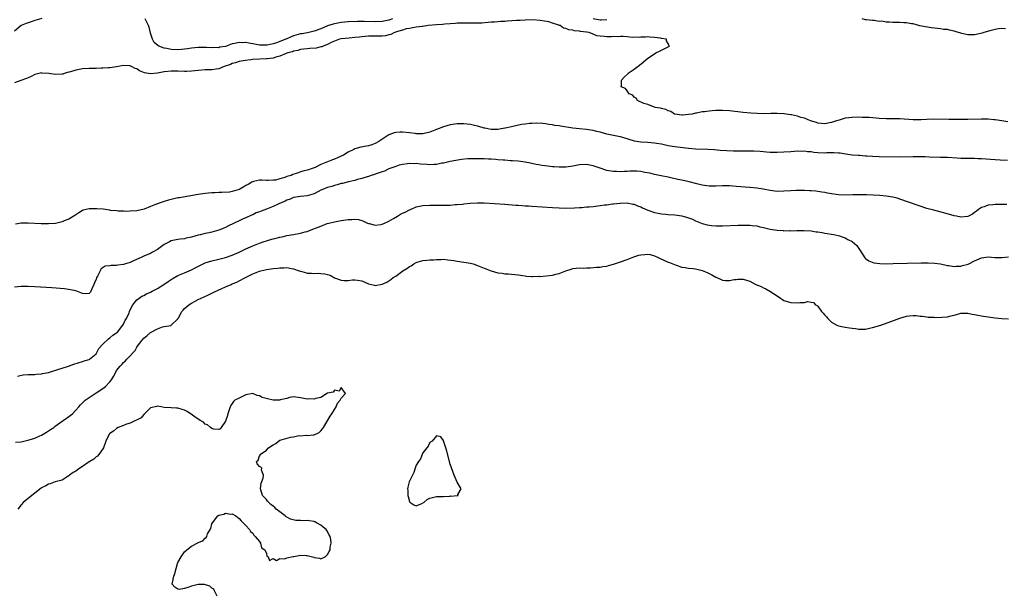
# Model space of a CAD drawing. Units: inches. Extents: x 2634000 to 2637000, y 1512000 to 1515000.
# Drawn here: x 2634685 to 2634974, y 1514642 to 1514811 of the extents above; entities that cross this region are included whole.
import ezdxf

# ---------------------------------------------------------------- set-up
doc = ezdxf.new("R2010")
doc.units = ezdxf.units.IN
doc.header["$MEASUREMENT"] = 0
doc.layers.add('LD26341512_10ft', color=121, linetype='Continuous')

msp = doc.modelspace()

# ---------------------------------------------------------------- linework, layer by layer
at = {"layer": 'LD26341512_10ft'}
for points, elevation in [([(2634691.08, 1514811.08), (2634689, 1514810.55), (2634687.91, 1514810.09), (2634687, 1514809.86), (2634686.41, 1514809.59), (2634684.99, 1514809.01), (2634683, 1514807.4)], 8280), ([(2634974.75, 1514780.75), (2634973, 1514781.06), (2634971, 1514781.36), (2634970.64, 1514781.36), (2634969, 1514781.48), (2634967, 1514781.49), (2634963, 1514781.47), (2634961, 1514781.45), (2634959, 1514781.41), (2634957.4, 1514781.4), (2634953, 1514781.5), (2634951, 1514781.44), (2634949.34, 1514781.34), (2634947, 1514781.33), (2634943, 1514781.59), (2634940.37, 1514781.63), (2634939, 1514781.63), (2634937, 1514781.74), (2634936.21, 1514781.79), (2634934.01, 1514782.01), (2634933, 1514782.04), (2634931.96, 1514782.04), (2634931, 1514782.07), (2634929, 1514782.01), (2634928.05, 1514781.95), (2634927, 1514781.8), (2634925.27, 1514781.27), (2634924.82, 1514781.18), (2634924.48, 1514781), (2634923, 1514780.56), (2634922.42, 1514780.42), (2634921, 1514780.19), (2634919, 1514780.37), (2634918.54, 1514780.54), (2634916.81, 1514781), (2634915, 1514781.78), (2634913.95, 1514782.05), (2634913, 1514782.39), (2634911.23, 1514782.77), (2634911, 1514782.83), (2634909.68, 1514783), (2634909.12, 1514783.12), (2634909, 1514783.13), (2634907, 1514783.2), (2634905.15, 1514783.15), (2634903.14, 1514783.14), (2634901.19, 1514783.19), (2634899.29, 1514783.29), (2634897, 1514783.46), (2634893, 1514784), (2634891, 1514784.11), (2634890.06, 1514784.06), (2634889, 1514784.04), (2634887.94, 1514783.94), (2634887, 1514783.9), (2634885.72, 1514783.72), (2634885, 1514783.7), (2634883.3, 1514783.3), (2634883, 1514783.28), (2634882.02, 1514783), (2634881, 1514782.85), (2634879.25, 1514782.75), (2634879, 1514782.73), (2634877, 1514782.95), (2634876.82, 1514783), (2634875.75, 1514783.75), (2634875, 1514783.96), (2634874.33, 1514784.33), (2634873, 1514784.64), (2634872.73, 1514784.73), (2634871.17, 1514785), (2634869, 1514785.83), (2634867.85, 1514786.15), (2634865.99, 1514787), (2634865.65, 1514787.65), (2634865, 1514787.98), (2634864.6, 1514788.6), (2634863.58, 1514789), (2634863, 1514789.85), (2634862.52, 1514790.52), (2634861.23, 1514791), (2634861.29, 1514791.29), (2634861.34, 1514793), (2634862.13, 1514793.87), (2634863.12, 1514794.88), (2634863.27, 1514795), (2634865, 1514796.26), (2634866.59, 1514797.41), (2634867.7, 1514798.3), (2634868.49, 1514799), (2634869, 1514799.41), (2634871, 1514800.75), (2634871.39, 1514801), (2634872.46, 1514801.54), (2634873, 1514801.78), (2634875.41, 1514803), (2634875.2, 1514803.2), (2634875, 1514803.71), (2634874.54, 1514804.54), (2634874.53, 1514805), (2634873, 1514805.21), (2634872.71, 1514805.29), (2634871, 1514805.52), (2634869.6, 1514805.6), (2634869, 1514805.71), (2634868.38, 1514805.62), (2634867, 1514805.64), (2634866.49, 1514805.51), (2634865, 1514805.57), (2634864.46, 1514805.54), (2634863, 1514805.68), (2634861.81, 1514805.81), (2634861, 1514805.83), (2634860.27, 1514805.73), (2634859, 1514805.79), (2634858.32, 1514805.68), (2634857, 1514805.71), (2634856.2, 1514805.8), (2634855, 1514805.9), (2634854.01, 1514806.01), (2634853, 1514806.52), (2634851.84, 1514807), (2634851.08, 1514807.08), (2634851, 1514807.11), (2634849.25, 1514807.25), (2634849, 1514807.33), (2634847.47, 1514807.48), (2634847, 1514807.65), (2634845.79, 1514807.79), (2634845, 1514808.17), (2634844.27, 1514808.27), (2634843.26, 1514809), (2634843, 1514809.07), (2634842.87, 1514809.13), (2634841, 1514809.69), (2634839.93, 1514810.07), (2634837.46, 1514810.54), (2634835.32, 1514810.68), (2634833, 1514810.58), (2634831.54, 1514810.46), (2634830.47, 1514810.47), (2634827.73, 1514810.27), (2634827, 1514810.26), (2634825.83, 1514810.17), (2634825, 1514810.13), (2634823.97, 1514810.03), (2634823, 1514809.97), (2634822.12, 1514809.88), (2634820.24, 1514809.76), (2634818.29, 1514809.71), (2634817, 1514809.73), (2634816.29, 1514809.71), (2634815, 1514809.74), (2634814.32, 1514809.68), (2634813, 1514809.69), (2634812.42, 1514809.58), (2634811, 1514809.53), (2634809.43, 1514809.43), (2634808.68, 1514809.31), (2634807, 1514809.21), (2634804.48, 1514809), (2634803, 1514808.78), (2634802.77, 1514808.77), (2634801, 1514808.54), (2634800.49, 1514808.49), (2634799, 1514808.18), (2634798.01, 1514808.01), (2634797, 1514807.64), (2634795.17, 1514807.17), (2634795, 1514807.1), (2634794.62, 1514807), (2634793.59, 1514806.41), (2634793, 1514806.34), (2634791.98, 1514806.02), (2634791, 1514805.94), (2634789.92, 1514805.92), (2634789, 1514805.87), (2634788.11, 1514805.89), (2634787, 1514805.88), (2634785, 1514805.73), (2634784.37, 1514805.63), (2634783, 1514805.49), (2634781.36, 1514805.36), (2634779, 1514805.13), (2634778.48, 1514805), (2634777, 1514804.42), (2634776, 1514804), (2634775, 1514803.45), (2634773.68, 1514803), (2634773.24, 1514802.76), (2634773, 1514802.73), (2634771.6, 1514802.4), (2634769.73, 1514802.27), (2634769, 1514802.23), (2634767.93, 1514802.07), (2634767, 1514802), (2634766.28, 1514801.72), (2634765, 1514801.51), (2634764.67, 1514801.33), (2634763.28, 1514801), (2634763, 1514800.88), (2634762.84, 1514800.84), (2634761, 1514800.02), (2634759.76, 1514799.76), (2634759, 1514799.48), (2634757.28, 1514799.28), (2634757, 1514799.22), (2634753, 1514799.04), (2634752.47, 1514799), (2634750.79, 1514798.79), (2634749, 1514798.45), (2634747.97, 1514798.03), (2634747, 1514797.84), (2634746.44, 1514797.56), (2634744.65, 1514797), (2634743, 1514796.32), (2634742.26, 1514796.26), (2634741, 1514796.04), (2634740.03, 1514796.03), (2634739, 1514795.98), (2634737, 1514795.81), (2634735, 1514795.59), (2634733.57, 1514795.57), (2634733, 1514795.55), (2634731, 1514795.63), (2634729, 1514795.64), (2634727, 1514795.4), (2634725, 1514794.99), (2634723, 1514794.8), (2634721.18, 1514795.18), (2634719.73, 1514795.73), (2634719, 1514796.27), (2634718.43, 1514796.43), (2634717.38, 1514797), (2634717.12, 1514797.12), (2634717, 1514797.2), (2634716.76, 1514797.24), (2634715, 1514797.32), (2634713, 1514796.91), (2634711, 1514796.62), (2634710.61, 1514796.61), (2634709, 1514796.49), (2634708.49, 1514796.49), (2634707, 1514796.43), (2634705, 1514796.41), (2634703, 1514796.31), (2634701, 1514795.92), (2634699.44, 1514795.44), (2634699, 1514795.29), (2634697.89, 1514795), (2634697.22, 1514794.78), (2634697, 1514794.74), (2634695, 1514794.64), (2634693.09, 1514794.91), (2634691.08, 1514795.08), (2634691, 1514795.1), (2634689, 1514794.63), (2634687.94, 1514794.06), (2634687, 1514793.71), (2634686.55, 1514793.46), (2634684.89, 1514792.89), (2634683, 1514792.19)], 8270), ([(2634794.02, 1514811), (2634793, 1514810.63), (2634791, 1514810.22), (2634789, 1514810.12), (2634785.76, 1514810.24), (2634783.77, 1514810.23), (2634781, 1514810.08), (2634780.01, 1514809.99), (2634779, 1514809.91), (2634777, 1514809.54), (2634776.57, 1514809.43), (2634775, 1514808.91), (2634773, 1514808.07), (2634771, 1514807.35), (2634769.07, 1514806.93), (2634767.38, 1514806.62), (2634767, 1514806.58), (2634765, 1514805.98), (2634764.28, 1514805.72), (2634763, 1514805.13), (2634762.9, 1514805.1), (2634762.71, 1514805), (2634761, 1514804.31), (2634759.93, 1514803.93), (2634759, 1514803.63), (2634757.28, 1514803.28), (2634757, 1514803.24), (2634755, 1514803.29), (2634753.52, 1514803.52), (2634753, 1514803.64), (2634751.81, 1514803.81), (2634751, 1514804.01), (2634749.98, 1514803.98), (2634749, 1514804.04), (2634747.71, 1514803.71), (2634747, 1514803.61), (2634745, 1514802.91), (2634743.35, 1514802.65), (2634743, 1514802.52), (2634741.47, 1514802.53), (2634741, 1514802.47), (2634739.44, 1514802.56), (2634737, 1514802.56), (2634735, 1514802.39), (2634733.81, 1514802.19), (2634733, 1514802.1), (2634732.04, 1514801.96), (2634731, 1514801.89), (2634729, 1514801.97), (2634727.73, 1514802.27), (2634727, 1514802.38), (2634725.42, 1514803), (2634725.15, 1514803.15), (2634724.09, 1514804.09), (2634723.51, 1514805), (2634723, 1514806.81), (2634722.55, 1514808.55), (2634722.42, 1514809), (2634721.4, 1514811)], 8280), ([(2634857, 1514810.75), (2634855.35, 1514810.65), (2634855, 1514810.65), (2634853, 1514810.98)], 8280), ([(2634974.06, 1514808.06), (2634973, 1514808.15), (2634972.04, 1514808.04), (2634971, 1514807.88), (2634969.5, 1514807.5), (2634967.7, 1514807), (2634967.19, 1514806.81), (2634965, 1514806.32), (2634963.68, 1514806.32), (2634963, 1514806.31), (2634961.3, 1514806.7), (2634961, 1514806.75), (2634959.27, 1514807.27), (2634959, 1514807.38), (2634957.65, 1514807.65), (2634957, 1514807.82), (2634955.91, 1514807.91), (2634955, 1514808.03), (2634954.11, 1514808.11), (2634952.35, 1514808.35), (2634950.63, 1514808.63), (2634948.97, 1514808.97), (2634947, 1514809.51), (2634946.47, 1514809.53), (2634945, 1514809.84), (2634944.21, 1514809.79), (2634943, 1514809.89), (2634942.13, 1514809.87), (2634941, 1514809.9), (2634939.99, 1514810.01), (2634939, 1514810.02), (2634937.73, 1514810.27), (2634937, 1514810.26), (2634935.5, 1514810.5), (2634935, 1514810.48), (2634933.29, 1514810.71), (2634933, 1514810.73), (2634931.94, 1514811)], 8280), ([(2634974.65, 1514769.35), (2634972.5, 1514769.5), (2634971, 1514769.58), (2634967, 1514769.91), (2634966.09, 1514769.91), (2634965, 1514769.95), (2634963, 1514769.94), (2634962.02, 1514769.98), (2634961, 1514770), (2634959.92, 1514770.08), (2634957, 1514770.26), (2634955, 1514770.31), (2634951.63, 1514770.37), (2634950.44, 1514770.44), (2634949, 1514770.48), (2634947.51, 1514770.49), (2634947, 1514770.51), (2634943, 1514770.41), (2634937, 1514770.51), (2634935, 1514770.57), (2634933.33, 1514770.67), (2634933, 1514770.68), (2634931.18, 1514770.82), (2634930.82, 1514770.82), (2634929, 1514770.99), (2634927.22, 1514771.22), (2634925.51, 1514771.51), (2634925, 1514771.54), (2634923.68, 1514771.68), (2634923, 1514771.62), (2634921.65, 1514771.65), (2634921, 1514771.58), (2634919, 1514771.67), (2634917.77, 1514771.77), (2634917, 1514771.9), (2634915.95, 1514771.95), (2634915, 1514772.11), (2634914.07, 1514772.07), (2634913, 1514772.13), (2634912.04, 1514772.04), (2634911, 1514771.98), (2634909, 1514771.79), (2634907, 1514771.71), (2634905.77, 1514771.77), (2634905, 1514771.78), (2634903.87, 1514771.87), (2634903, 1514771.92), (2634901.99, 1514771.99), (2634900.08, 1514772.08), (2634898.12, 1514772.12), (2634894.15, 1514772.15), (2634892.19, 1514772.19), (2634890.31, 1514772.31), (2634888.49, 1514772.49), (2634886.64, 1514772.64), (2634883, 1514772.75), (2634880.93, 1514772.93), (2634877, 1514773.41), (2634875, 1514773.73), (2634873, 1514774.17), (2634871.6, 1514774.4), (2634871, 1514774.52), (2634869, 1514774.67), (2634867, 1514774.77), (2634865.08, 1514775.08), (2634863.54, 1514775.54), (2634863, 1514775.75), (2634861, 1514776.35), (2634860.45, 1514776.45), (2634859, 1514776.69), (2634857, 1514777.11), (2634855, 1514777.71), (2634854.09, 1514777.91), (2634853, 1514778.21), (2634851.61, 1514778.39), (2634851, 1514778.49), (2634849, 1514778.67), (2634847, 1514778.89), (2634843.43, 1514779.43), (2634843, 1514779.55), (2634841.7, 1514779.7), (2634841, 1514779.87), (2634839.97, 1514779.97), (2634839, 1514780.13), (2634838.21, 1514780.21), (2634836.32, 1514780.32), (2634835, 1514780.28), (2634834.24, 1514780.24), (2634833, 1514780.09), (2634831.94, 1514779.94), (2634829.42, 1514779.42), (2634829, 1514779.3), (2634827.14, 1514778.86), (2634827, 1514778.85), (2634825.43, 1514778.57), (2634825, 1514778.53), (2634823.47, 1514778.53), (2634823, 1514778.52), (2634821.12, 1514778.88), (2634821, 1514778.89), (2634819.37, 1514779.37), (2634819, 1514779.5), (2634817.77, 1514779.77), (2634817, 1514779.95), (2634815, 1514780.13), (2634813, 1514780.12), (2634811, 1514779.88), (2634809, 1514779.3), (2634807, 1514778.48), (2634805, 1514777.68), (2634803, 1514777.22), (2634802.79, 1514777.21), (2634801, 1514777.26), (2634800.71, 1514777.29), (2634799, 1514777.55), (2634797, 1514777.75), (2634796.27, 1514777.73), (2634795, 1514777.6), (2634794.52, 1514777.48), (2634793, 1514776.88), (2634790.01, 1514775), (2634789, 1514774.42), (2634787.99, 1514774.01), (2634787, 1514773.72), (2634786.42, 1514773.58), (2634784.73, 1514773.27), (2634783, 1514772.84), (2634782.66, 1514772.66), (2634781, 1514771.88), (2634779.66, 1514771), (2634779, 1514770.62), (2634777.86, 1514770.14), (2634777, 1514769.73), (2634776.4, 1514769.6), (2634775, 1514769), (2634773, 1514768.22), (2634771.37, 1514767.37), (2634770.47, 1514767), (2634769.33, 1514766.67), (2634769, 1514766.53), (2634767.74, 1514766.26), (2634765.43, 1514765.43), (2634764.76, 1514765.24), (2634764.24, 1514765), (2634763, 1514764.64), (2634762.41, 1514764.41), (2634761, 1514764.04), (2634759.65, 1514763.65), (2634759, 1514763.57), (2634757.48, 1514763.48), (2634757, 1514763.5), (2634755.64, 1514763.64), (2634755, 1514763.62), (2634753.23, 1514763.23), (2634753, 1514763.15), (2634752.76, 1514763), (2634751.64, 1514762.36), (2634751, 1514762.06), (2634750.33, 1514761.67), (2634749.23, 1514761), (2634749, 1514760.88), (2634747, 1514760.27), (2634746.13, 1514760.13), (2634743.94, 1514759.94), (2634743, 1514759.94), (2634741.86, 1514759.86), (2634741, 1514759.85), (2634739, 1514759.68), (2634737, 1514759.4), (2634731.53, 1514758.47), (2634731, 1514758.41), (2634729.86, 1514758.14), (2634729, 1514757.98), (2634728.26, 1514757.74), (2634727, 1514757.37), (2634725.85, 1514757), (2634725, 1514756.7), (2634724.42, 1514756.42), (2634723, 1514755.87), (2634721.1, 1514755.1), (2634719, 1514754.59), (2634717, 1514754.48), (2634715.55, 1514754.45), (2634715, 1514754.48), (2634713.5, 1514754.5), (2634713, 1514754.58), (2634711.25, 1514754.75), (2634711, 1514754.81), (2634709.06, 1514755.06), (2634707.22, 1514755.22), (2634707, 1514755.24), (2634705, 1514755.21), (2634704.11, 1514755), (2634703.23, 1514754.77), (2634703, 1514754.66), (2634701.96, 1514754.04), (2634701, 1514753.44), (2634700.74, 1514753.26), (2634699, 1514752.15), (2634697.62, 1514751.62), (2634697, 1514751.33), (2634695.07, 1514750.93), (2634693, 1514750.79), (2634690.82, 1514750.82), (2634687, 1514751.01), (2634685, 1514750.96), (2634683.32, 1514750.68)], 8260), ([(2634974.43, 1514756.43), (2634972.46, 1514756.46), (2634971, 1514756.45), (2634970.37, 1514756.37), (2634969, 1514756.25), (2634967.81, 1514755.81), (2634967, 1514755.56), (2634966.18, 1514755), (2634965.53, 1514754.47), (2634965, 1514754.11), (2634964.39, 1514753.61), (2634963.17, 1514753), (2634963, 1514752.94), (2634961, 1514752.77), (2634959.69, 1514753), (2634959, 1514753.14), (2634955.94, 1514754.06), (2634953.3, 1514754.7), (2634953, 1514754.76), (2634951, 1514755.29), (2634949, 1514755.95), (2634945, 1514757.37), (2634942.28, 1514758.28), (2634941, 1514758.6), (2634939, 1514758.96), (2634937.13, 1514759.13), (2634935.22, 1514759.22), (2634933.26, 1514759.26), (2634931, 1514759.28), (2634929.27, 1514759.27), (2634927, 1514759.23), (2634925, 1514759.29), (2634923, 1514759.59), (2634921.82, 1514759.82), (2634921, 1514760), (2634920.11, 1514760.11), (2634919, 1514760.31), (2634918.34, 1514760.34), (2634917, 1514760.48), (2634916.5, 1514760.5), (2634915, 1514760.61), (2634913, 1514760.62), (2634912.6, 1514760.6), (2634911, 1514760.5), (2634909, 1514760.34), (2634907, 1514760.32), (2634905, 1514760.55), (2634902.93, 1514760.93), (2634901, 1514761.23), (2634899, 1514761.44), (2634895, 1514761.79), (2634893, 1514761.94), (2634891, 1514761.98), (2634889, 1514761.89), (2634888.13, 1514761.87), (2634887, 1514761.87), (2634885, 1514762.16), (2634883.42, 1514762.58), (2634881.14, 1514763.14), (2634879, 1514763.57), (2634877.84, 1514763.84), (2634876.21, 1514764.21), (2634875, 1514764.53), (2634872.93, 1514764.93), (2634871, 1514765.24), (2634869.62, 1514765.62), (2634868.14, 1514765.86), (2634867, 1514766.14), (2634865.78, 1514766.22), (2634865, 1514766.29), (2634863.75, 1514766.25), (2634863, 1514766.2), (2634862.12, 1514766.12), (2634861, 1514766.1), (2634859.83, 1514766.17), (2634859, 1514766.13), (2634857.62, 1514766.38), (2634857, 1514766.45), (2634855, 1514767.11), (2634853, 1514767.84), (2634851, 1514768.24), (2634849, 1514768.1), (2634847, 1514767.7), (2634845, 1514767.44), (2634843.41, 1514767.41), (2634843, 1514767.41), (2634841.5, 1514767.5), (2634841, 1514767.55), (2634839.7, 1514767.7), (2634837.95, 1514767.95), (2634837, 1514768.15), (2634836.26, 1514768.26), (2634835, 1514768.55), (2634834.61, 1514768.61), (2634833, 1514768.93), (2634831, 1514769.15), (2634829.28, 1514769.28), (2634828.69, 1514769.31), (2634827, 1514769.47), (2634826.53, 1514769.47), (2634825, 1514769.63), (2634824.36, 1514769.64), (2634823, 1514769.75), (2634822.23, 1514769.77), (2634821, 1514769.84), (2634819, 1514769.89), (2634818.1, 1514769.9), (2634816.15, 1514769.85), (2634814.31, 1514769.69), (2634812.6, 1514769.4), (2634811, 1514769.07), (2634809, 1514768.6), (2634808.56, 1514768.56), (2634807, 1514768.24), (2634806.26, 1514768.26), (2634805, 1514768.14), (2634804.2, 1514768.2), (2634802.29, 1514768.29), (2634801, 1514768.47), (2634800.43, 1514768.43), (2634799, 1514768.52), (2634798.42, 1514768.42), (2634797, 1514768.25), (2634795.99, 1514767.99), (2634795, 1514767.67), (2634793, 1514766.92), (2634791.73, 1514766.27), (2634791, 1514766.06), (2634789.56, 1514765.56), (2634789, 1514765.35), (2634788.72, 1514765.28), (2634787.78, 1514765), (2634787, 1514764.72), (2634786.59, 1514764.59), (2634785, 1514764.11), (2634783.8, 1514763.8), (2634783, 1514763.56), (2634781.12, 1514763.12), (2634779.36, 1514762.64), (2634779, 1514762.6), (2634777.79, 1514762.21), (2634777, 1514762.07), (2634776.22, 1514761.78), (2634775, 1514761.47), (2634774.67, 1514761.33), (2634773.77, 1514761), (2634773, 1514760.66), (2634771, 1514759.64), (2634769, 1514759.05), (2634767, 1514758.86), (2634765, 1514758.49), (2634763.97, 1514758.03), (2634763, 1514757.74), (2634762.52, 1514757.48), (2634761.36, 1514757), (2634760.69, 1514756.69), (2634759, 1514755.85), (2634757, 1514755.05), (2634755.48, 1514754.52), (2634755, 1514754.28), (2634754.03, 1514753.97), (2634753, 1514753.46), (2634752.66, 1514753.34), (2634751, 1514752.58), (2634750.21, 1514752.21), (2634749, 1514751.69), (2634745.83, 1514750.17), (2634745, 1514749.75), (2634744.49, 1514749.51), (2634743.31, 1514749), (2634743, 1514748.89), (2634741, 1514748.37), (2634740.18, 1514748.18), (2634739, 1514747.95), (2634737.57, 1514747.57), (2634737, 1514747.46), (2634735, 1514746.87), (2634733.44, 1514746.56), (2634733, 1514746.42), (2634731.68, 1514746.32), (2634731, 1514746.15), (2634729.97, 1514746.03), (2634729, 1514745.75), (2634728.5, 1514745.5), (2634727, 1514744.68), (2634725, 1514743.22), (2634723.54, 1514742.46), (2634723, 1514742.06), (2634722.22, 1514741.78), (2634721, 1514741.26), (2634720.84, 1514741.16), (2634720.46, 1514741), (2634717.96, 1514739.96), (2634717, 1514739.47), (2634715.62, 1514739), (2634715, 1514738.83), (2634713.4, 1514738.6), (2634713, 1514738.52), (2634711.45, 1514738.55), (2634711, 1514738.44), (2634709.66, 1514738.34), (2634708.46, 1514737.54), (2634707.44, 1514735.44), (2634707.11, 1514734.89), (2634707, 1514734.5), (2634706.54, 1514733.46), (2634706.31, 1514733), (2634705.72, 1514731.72), (2634705.45, 1514731), (2634705.31, 1514730.69), (2634705, 1514730.3), (2634703.76, 1514730.24), (2634703, 1514730.34), (2634701.08, 1514731.08), (2634699.45, 1514731.45), (2634697.67, 1514731.67), (2634693.95, 1514731.95), (2634689, 1514732.28), (2634687, 1514732.35), (2634685, 1514732.34), (2634683, 1514732.18)], 8250), ([(2634683.94, 1514706.06), (2634685.61, 1514706.39), (2634687, 1514706.51), (2634687.44, 1514706.56), (2634689, 1514706.58), (2634689.37, 1514706.63), (2634691, 1514706.73), (2634691.22, 1514706.79), (2634693, 1514707.13), (2634696.07, 1514708.07), (2634697, 1514708.39), (2634698.87, 1514709), (2634700.43, 1514709.57), (2634703, 1514710.34), (2634703.49, 1514710.51), (2634705, 1514710.97), (2634705.05, 1514711), (2634707, 1514712.61), (2634707.23, 1514713), (2634707.84, 1514714.16), (2634709, 1514715.44), (2634710.65, 1514717), (2634711, 1514717.26), (2634711.93, 1514718.07), (2634713, 1514718.75), (2634713.25, 1514719), (2634714.8, 1514721), (2634715, 1514721.31), (2634715.55, 1514722.45), (2634715.87, 1514723), (2634716.66, 1514724.66), (2634716.81, 1514725), (2634716.84, 1514725.16), (2634717.8, 1514727), (2634719, 1514728.49), (2634719.65, 1514729), (2634720.46, 1514729.54), (2634721, 1514729.75), (2634721.8, 1514730.2), (2634723, 1514730.73), (2634723.47, 1514731), (2634725, 1514731.8), (2634726.93, 1514733), (2634728.16, 1514733.84), (2634729, 1514734.48), (2634729.32, 1514734.68), (2634731, 1514735.61), (2634731.98, 1514735.98), (2634733, 1514736.4), (2634735, 1514737.28), (2634736.1, 1514737.9), (2634737.43, 1514738.57), (2634739, 1514739.3), (2634741, 1514739.96), (2634743, 1514740.43), (2634745, 1514740.94), (2634747, 1514741.63), (2634749, 1514742.5), (2634751, 1514743.42), (2634753, 1514744.3), (2634755, 1514745.12), (2634756.39, 1514745.61), (2634757, 1514745.84), (2634757.93, 1514746.07), (2634759, 1514746.4), (2634759.5, 1514746.5), (2634761, 1514746.88), (2634761.6, 1514747), (2634763, 1514747.34), (2634765, 1514747.68), (2634767, 1514748), (2634768.4, 1514748.4), (2634769, 1514748.54), (2634770.11, 1514749), (2634772.2, 1514749.8), (2634773, 1514750.14), (2634774.86, 1514750.86), (2634775.35, 1514751), (2634777, 1514751.41), (2634779, 1514751.74), (2634781, 1514752.01), (2634782.09, 1514752.09), (2634783, 1514752.13), (2634784.01, 1514752.01), (2634785, 1514751.78), (2634785.57, 1514751.57), (2634786.68, 1514751), (2634787, 1514750.86), (2634787.16, 1514750.84), (2634789, 1514750.38), (2634790.59, 1514750.59), (2634791, 1514750.68), (2634791.73, 1514751), (2634793, 1514751.6), (2634794.31, 1514752.31), (2634795.51, 1514753), (2634796.39, 1514753.61), (2634797, 1514753.91), (2634797.74, 1514754.26), (2634799, 1514754.88), (2634799.34, 1514755), (2634801, 1514755.73), (2634803, 1514756.19), (2634805, 1514756.31), (2634809, 1514756.27), (2634811, 1514756.31), (2634812.42, 1514756.42), (2634813, 1514756.44), (2634814.61, 1514756.61), (2634815, 1514756.63), (2634816.82, 1514756.82), (2634818.97, 1514756.97), (2634821, 1514756.97), (2634827, 1514756.56), (2634830.28, 1514756.28), (2634831, 1514756.24), (2634832.14, 1514756.14), (2634833, 1514756.11), (2634834.03, 1514756.03), (2634835, 1514755.99), (2634841, 1514755.56), (2634843, 1514755.44), (2634845, 1514755.41), (2634847.48, 1514755.48), (2634849, 1514755.59), (2634849.61, 1514755.61), (2634851, 1514755.73), (2634851.78, 1514755.78), (2634853, 1514755.9), (2634855, 1514756.13), (2634856.34, 1514756.34), (2634857, 1514756.41), (2634858.66, 1514756.66), (2634859, 1514756.68), (2634860.89, 1514756.89), (2634863, 1514756.92), (2634864.6, 1514756.6), (2634865, 1514756.55), (2634866.04, 1514756.04), (2634867, 1514755.73), (2634867.46, 1514755.46), (2634869, 1514754.77), (2634869.32, 1514754.68), (2634871, 1514754.09), (2634872.05, 1514753.95), (2634873, 1514753.75), (2634874.35, 1514753.65), (2634875, 1514753.57), (2634877, 1514753.41), (2634879, 1514753.14), (2634880.66, 1514752.66), (2634881, 1514752.55), (2634882.11, 1514752.11), (2634883, 1514751.7), (2634883.52, 1514751.52), (2634885, 1514750.88), (2634886.51, 1514750.51), (2634887, 1514750.36), (2634887.73, 1514750.27), (2634889, 1514750.17), (2634890.19, 1514750.19), (2634891, 1514750.19), (2634895.61, 1514750.39), (2634897.58, 1514750.42), (2634899, 1514750.38), (2634899.69, 1514750.31), (2634901, 1514750.15), (2634901.93, 1514749.93), (2634903, 1514749.71), (2634905, 1514749.21), (2634907, 1514748.88), (2634908.79, 1514748.78), (2634909, 1514748.76), (2634910.78, 1514748.78), (2634911, 1514748.76), (2634912.81, 1514748.82), (2634914.82, 1514748.82), (2634917, 1514748.69), (2634918.48, 1514748.48), (2634919, 1514748.42), (2634920.2, 1514748.2), (2634921, 1514748.09), (2634923.66, 1514747.66), (2634925.3, 1514747.3), (2634926.16, 1514747), (2634927, 1514746.68), (2634927.81, 1514746.19), (2634929, 1514745.55), (2634929.73, 1514745), (2634930.41, 1514744.41), (2634931, 1514743.5), (2634931.24, 1514743.24), (2634932.81, 1514740.8), (2634933, 1514740.63), (2634933.94, 1514739.94), (2634935.38, 1514739.38), (2634937.13, 1514739.13), (2634939.06, 1514739.06), (2634941.09, 1514739.09), (2634949.33, 1514739.33), (2634951.37, 1514739.37), (2634953.28, 1514739.28), (2634955, 1514739), (2634957, 1514738.55), (2634957.44, 1514738.56), (2634959, 1514738.27), (2634959.64, 1514738.36), (2634961, 1514738.35), (2634961.49, 1514738.51), (2634963.09, 1514738.91), (2634963.31, 1514739), (2634965, 1514739.91), (2634967, 1514740.78), (2634969, 1514741.08), (2634970.94, 1514740.94), (2634973, 1514740.89), (2634975, 1514741.09)], 8240), ([(2634683.35, 1514686.65), (2634685, 1514686.78), (2634687.3, 1514687.3), (2634689, 1514687.87), (2634690.48, 1514688.48), (2634691, 1514688.73), (2634691.47, 1514689), (2634692.38, 1514689.62), (2634693, 1514689.95), (2634693.61, 1514690.39), (2634694.53, 1514691), (2634695, 1514691.38), (2634697, 1514692.81), (2634697.32, 1514693), (2634698.3, 1514693.7), (2634700.05, 1514695), (2634701, 1514696.01), (2634701.9, 1514697), (2634702.41, 1514697.59), (2634703, 1514698.17), (2634703.39, 1514698.61), (2634703.82, 1514699), (2634706.76, 1514701), (2634707, 1514701.12), (2634709, 1514702.41), (2634709.76, 1514703), (2634711, 1514704.37), (2634711.49, 1514705), (2634712.1, 1514705.9), (2634712.65, 1514707), (2634713, 1514707.66), (2634714.09, 1514709), (2634714.51, 1514709.49), (2634715, 1514710.09), (2634715.51, 1514710.49), (2634715.99, 1514711), (2634717, 1514711.98), (2634717.83, 1514713), (2634718.45, 1514713.55), (2634719, 1514714.61), (2634719.17, 1514714.83), (2634719.26, 1514715), (2634720.06, 1514716.06), (2634721, 1514717.24), (2634722, 1514718), (2634723, 1514718.88), (2634725, 1514719.96), (2634726.49, 1514720.49), (2634727, 1514720.61), (2634729, 1514720.97), (2634729.04, 1514721), (2634731, 1514722.88), (2634731.04, 1514722.96), (2634731.17, 1514723.17), (2634732.14, 1514725), (2634732.53, 1514725.47), (2634733, 1514725.87), (2634734.2, 1514727), (2634735, 1514727.52), (2634736.09, 1514728.09), (2634737, 1514728.6), (2634738.68, 1514729.32), (2634740.03, 1514729.97), (2634741, 1514730.41), (2634741.38, 1514730.62), (2634743, 1514731.4), (2634743.69, 1514731.69), (2634745, 1514732.33), (2634746.62, 1514733), (2634747, 1514733.14), (2634748.31, 1514733.69), (2634749, 1514734.01), (2634750.88, 1514735), (2634753, 1514736.08), (2634755, 1514736.92), (2634756.69, 1514737.31), (2634757, 1514737.39), (2634758.45, 1514737.55), (2634759, 1514737.65), (2634760.24, 1514737.76), (2634761, 1514737.88), (2634762.12, 1514737.88), (2634763, 1514737.95), (2634764.34, 1514737.66), (2634765, 1514737.58), (2634766.67, 1514737), (2634767, 1514736.86), (2634768.45, 1514736.45), (2634769, 1514736.33), (2634770.26, 1514736.26), (2634771, 1514736.24), (2634772.25, 1514736.25), (2634773, 1514736.23), (2634774.13, 1514736.13), (2634775, 1514735.87), (2634775.71, 1514735.71), (2634777.04, 1514734.96), (2634779, 1514734.2), (2634779.89, 1514734.11), (2634781, 1514734.13), (2634782.34, 1514734.34), (2634783, 1514734.38), (2634783.74, 1514734.26), (2634785, 1514734.09), (2634787, 1514733.2), (2634788.75, 1514732.75), (2634789, 1514732.71), (2634791, 1514733.06), (2634792.34, 1514733.66), (2634793.57, 1514734.43), (2634794.2, 1514735), (2634795, 1514735.44), (2634797.1, 1514737), (2634798.29, 1514737.71), (2634799, 1514738.23), (2634799.55, 1514738.45), (2634800.35, 1514739), (2634801, 1514739.39), (2634801.62, 1514739.62), (2634803, 1514740.02), (2634804.11, 1514740.11), (2634805, 1514740.22), (2634806.22, 1514740.22), (2634807, 1514740.34), (2634808.31, 1514740.31), (2634809, 1514740.36), (2634810.26, 1514740.26), (2634812.02, 1514740.02), (2634813, 1514739.8), (2634817, 1514739.19), (2634817.74, 1514739), (2634819, 1514738.59), (2634821, 1514737.79), (2634823, 1514737.02), (2634825, 1514736.42), (2634826.27, 1514736.27), (2634827, 1514736.14), (2634828.1, 1514736.1), (2634829, 1514736.01), (2634829.93, 1514735.93), (2634831, 1514735.8), (2634833, 1514735.48), (2634833.41, 1514735.41), (2634835, 1514735.32), (2634835.27, 1514735.27), (2634837, 1514735.39), (2634837.36, 1514735.36), (2634841, 1514735.74), (2634842.03, 1514736.03), (2634843, 1514736.23), (2634845, 1514737.03), (2634846.48, 1514737.52), (2634847, 1514737.65), (2634849, 1514737.83), (2634850.21, 1514737.79), (2634851, 1514737.83), (2634852.15, 1514737.85), (2634853.99, 1514738.01), (2634855, 1514738.08), (2634855.79, 1514738.21), (2634857, 1514738.35), (2634857.49, 1514738.51), (2634859, 1514738.92), (2634861, 1514739.65), (2634863, 1514740.35), (2634864.93, 1514741.07), (2634866.44, 1514741.56), (2634867, 1514741.66), (2634868.2, 1514741.8), (2634869, 1514741.87), (2634869.73, 1514741.73), (2634871, 1514741.43), (2634871.87, 1514741), (2634872.61, 1514740.61), (2634875, 1514739.54), (2634875.43, 1514739.43), (2634877.33, 1514738.67), (2634879, 1514738.08), (2634880.04, 1514737.96), (2634881, 1514737.72), (2634882.32, 1514737.68), (2634883, 1514737.54), (2634885, 1514737.11), (2634886.47, 1514736.47), (2634887.84, 1514735.84), (2634889, 1514735.12), (2634889.1, 1514735.1), (2634891, 1514734.26), (2634891.84, 1514734.16), (2634893, 1514734.14), (2634894.41, 1514734.41), (2634895, 1514734.48), (2634895.51, 1514734.49), (2634897, 1514734.53), (2634899, 1514733.91), (2634900.73, 1514733), (2634902.34, 1514732.34), (2634903, 1514731.99), (2634903.7, 1514731.7), (2634904.84, 1514731), (2634907, 1514729.6), (2634907.99, 1514729), (2634908.57, 1514728.57), (2634909, 1514728.31), (2634909.94, 1514727.95), (2634911, 1514727.68), (2634913, 1514727.55), (2634913.66, 1514727.66), (2634915, 1514727.66), (2634915.93, 1514727.93), (2634917, 1514727.82), (2634917.71, 1514727.71), (2634918.29, 1514727), (2634918.79, 1514726.79), (2634919, 1514726.56), (2634920.02, 1514725), (2634920.54, 1514724.54), (2634921, 1514723.97), (2634921.47, 1514723.47), (2634921.86, 1514723), (2634923, 1514721.91), (2634924.55, 1514721), (2634925, 1514720.8), (2634926.52, 1514720.52), (2634927, 1514720.42), (2634928.26, 1514720.26), (2634929, 1514720.1), (2634930.01, 1514720.01), (2634931, 1514719.82), (2634931.88, 1514719.88), (2634933, 1514719.88), (2634934.13, 1514720.13), (2634935, 1514720.3), (2634937.44, 1514721), (2634941.52, 1514722.48), (2634943, 1514723.08), (2634945, 1514723.68), (2634945.76, 1514723.76), (2634947, 1514723.84), (2634947.85, 1514723.85), (2634949, 1514723.68), (2634949.64, 1514723.64), (2634951, 1514723.46), (2634951.35, 1514723.35), (2634953, 1514723.35), (2634953.28, 1514723.28), (2634955.34, 1514723.34), (2634957, 1514723.44), (2634957.64, 1514723.64), (2634959, 1514723.92), (2634960.37, 1514724.37), (2634961, 1514724.54), (2634962.56, 1514724.56), (2634963, 1514724.59), (2634964.29, 1514724.29), (2634965, 1514724.19), (2634965.95, 1514723.95), (2634967, 1514723.78), (2634967.66, 1514723.66), (2634971, 1514723.22), (2634973, 1514723.02), (2634975, 1514722.9)], 8230), ([(2634742.55, 1514641.45), (2634741.81, 1514643), (2634741.52, 1514643.52), (2634741, 1514643.79), (2634740.4, 1514644.4), (2634738.83, 1514644.83), (2634737, 1514644.89), (2634735, 1514644.41), (2634733.96, 1514643.96), (2634733, 1514643.68), (2634731.43, 1514643.43), (2634731, 1514643.5), (2634730.08, 1514644.08), (2634729.34, 1514645), (2634729.63, 1514646.37), (2634729.72, 1514647), (2634730.07, 1514648.07), (2634730.89, 1514651), (2634731, 1514651.27), (2634731.93, 1514653), (2634733, 1514654.45), (2634733.64, 1514655), (2634735, 1514656.13), (2634736.88, 1514657.12), (2634737, 1514657.23), (2634738.3, 1514657.7), (2634739, 1514658.45), (2634739.32, 1514658.68), (2634739.48, 1514659), (2634739.75, 1514659.75), (2634740.65, 1514661.35), (2634741, 1514662.7), (2634741.13, 1514663), (2634742.75, 1514665), (2634743, 1514665.19), (2634744.5, 1514665.5), (2634745, 1514665.82), (2634746.48, 1514665.52), (2634747, 1514665.63), (2634748.07, 1514665), (2634749, 1514664.21), (2634749.55, 1514663.55), (2634750.19, 1514663), (2634750.54, 1514662.54), (2634751, 1514662.16), (2634752.05, 1514661), (2634752.38, 1514660.38), (2634753, 1514659.92), (2634753.32, 1514659.32), (2634753.74, 1514659), (2634755, 1514657.44), (2634755.31, 1514657), (2634755.61, 1514655.61), (2634756.56, 1514655), (2634757, 1514653.92), (2634757.14, 1514653.14), (2634757.51, 1514653), (2634757.92, 1514651.92), (2634759, 1514652.46), (2634759.94, 1514651.94), (2634761, 1514652.46), (2634762.43, 1514652.43), (2634763, 1514652.7), (2634764.9, 1514653.1), (2634765, 1514653.09), (2634765.1, 1514653.1), (2634767, 1514653.43), (2634768.64, 1514653.36), (2634769, 1514653.39), (2634770.54, 1514653), (2634770.89, 1514652.89), (2634771, 1514652.83), (2634772.6, 1514652.6), (2634773, 1514652.39), (2634774.27, 1514653), (2634775, 1514653.69), (2634775.49, 1514654.51), (2634775.72, 1514655), (2634775.78, 1514655.78), (2634776.02, 1514657), (2634775.95, 1514658.05), (2634775.74, 1514659), (2634775.44, 1514659.44), (2634774.73, 1514660.73), (2634774.6, 1514661), (2634773.72, 1514661.72), (2634773, 1514662.24), (2634771.71, 1514663), (2634771.23, 1514663.23), (2634771, 1514663.31), (2634769.56, 1514663.56), (2634769, 1514663.7), (2634767.59, 1514663.59), (2634767, 1514663.68), (2634765.61, 1514663.61), (2634764.04, 1514664.04), (2634763, 1514664.65), (2634762.77, 1514664.77), (2634762.5, 1514665), (2634761, 1514666.18), (2634759.91, 1514667), (2634759.45, 1514667.45), (2634759, 1514667.85), (2634758.32, 1514668.32), (2634757.61, 1514669), (2634757.36, 1514669.36), (2634757, 1514669.79), (2634755.84, 1514671), (2634755.7, 1514671.7), (2634755.25, 1514673), (2634755.43, 1514674.57), (2634756.1, 1514676.1), (2634756.2, 1514677), (2634755.52, 1514678.48), (2634755.68, 1514679), (2634755.33, 1514679.33), (2634755, 1514679.53), (2634754.28, 1514680.28), (2634754.09, 1514681), (2634754.62, 1514681.38), (2634755, 1514682.64), (2634755.21, 1514682.79), (2634755.17, 1514683), (2634757, 1514684.3), (2634757.59, 1514685), (2634759, 1514685.86), (2634759.74, 1514686.26), (2634760.52, 1514687), (2634761, 1514687.21), (2634761.3, 1514687.3), (2634764.08, 1514688.08), (2634765, 1514688.21), (2634766.58, 1514688.58), (2634767, 1514688.56), (2634768.71, 1514688.71), (2634769, 1514688.65), (2634770.85, 1514688.85), (2634771, 1514688.84), (2634772.48, 1514689.52), (2634773, 1514690.03), (2634773.47, 1514690.53), (2634773.8, 1514691), (2634775.75, 1514694.25), (2634776.26, 1514695), (2634777, 1514696.25), (2634777.5, 1514697), (2634777.93, 1514698.07), (2634778.67, 1514699), (2634779, 1514699.6), (2634780.23, 1514701), (2634779, 1514702.72), (2634778.37, 1514701.63), (2634777, 1514701.9), (2634776.63, 1514701.37), (2634775, 1514701.04), (2634773, 1514699.8), (2634771.51, 1514699.51), (2634771, 1514699.27), (2634769.34, 1514699.34), (2634769, 1514699.3), (2634767, 1514699.7), (2634765, 1514699.96), (2634763.75, 1514699.75), (2634763, 1514699.52), (2634761.07, 1514699.07), (2634761, 1514699.04), (2634759, 1514699.02), (2634757.35, 1514699.35), (2634755.78, 1514699.78), (2634755, 1514700.26), (2634754.34, 1514700.34), (2634753, 1514700.92), (2634751, 1514700.56), (2634749, 1514699.63), (2634747.7, 1514699), (2634747.36, 1514698.64), (2634747, 1514698.04), (2634746.56, 1514697.44), (2634746.34, 1514697), (2634745.71, 1514695), (2634745.55, 1514694.45), (2634745, 1514692.8), (2634743.77, 1514691), (2634743.44, 1514690.56), (2634743, 1514690.36), (2634741.52, 1514690.48), (2634741, 1514690.7), (2634740.54, 1514691), (2634739.72, 1514691.72), (2634739, 1514691.93), (2634738.49, 1514692.49), (2634737.58, 1514693), (2634735.68, 1514694.32), (2634734.91, 1514694.91), (2634734.7, 1514695), (2634733.69, 1514695.69), (2634733, 1514696.01), (2634732.26, 1514696.26), (2634731, 1514696.62), (2634730.63, 1514696.63), (2634729, 1514696.74), (2634727, 1514696.85), (2634726.14, 1514697), (2634725, 1514697.25), (2634724.86, 1514697.14), (2634723, 1514696.7), (2634721.12, 1514694.88), (2634721, 1514694.83), (2634720.21, 1514693.79), (2634717, 1514692.23), (2634715.91, 1514691.91), (2634715, 1514691.58), (2634713.48, 1514691), (2634713, 1514690.72), (2634712.07, 1514689.93), (2634711, 1514689.18), (2634710.8, 1514689), (2634709.83, 1514687), (2634709.17, 1514685), (2634709, 1514684.66), (2634707.81, 1514683), (2634707.43, 1514682.57), (2634707, 1514682.31), (2634706.33, 1514681.67), (2634705.18, 1514681), (2634704.67, 1514680.67), (2634703, 1514679.49), (2634702.18, 1514679), (2634701, 1514678.15), (2634700.27, 1514677.73), (2634699.18, 1514677), (2634699, 1514676.8), (2634698.5, 1514676.5), (2634697, 1514675.48), (2634695.01, 1514675.01), (2634693.54, 1514674.46), (2634693, 1514674.37), (2634692.18, 1514673.82), (2634691, 1514673.21), (2634690.89, 1514673.11), (2634689, 1514671.71), (2634688.13, 1514671), (2634687.53, 1514670.47), (2634687, 1514670.08), (2634685.67, 1514669), (2634685, 1514668.23), (2634683.98, 1514667)], 8220)]:
    msp.add_lwpolyline(points, dxfattribs=dict(at, elevation=elevation))
at = {"layer": 'LD26341512_10ft', "elevation": 8220}
msp.add_lwpolyline([(2634810.04, 1514684.04), (2634809.75, 1514685), (2634809.06, 1514687.06), (2634809, 1514687.19), (2634808.21, 1514688.21), (2634807, 1514688.49), (2634805.66, 1514687), (2634805, 1514686.52), (2634804.56, 1514685.44), (2634804.16, 1514685), (2634803, 1514683.52), (2634802.75, 1514683), (2634802.25, 1514681.75), (2634801.67, 1514681), (2634801, 1514679.87), (2634800.69, 1514679), (2634800.29, 1514677.71), (2634799.95, 1514677), (2634799, 1514675.23), (2634798.92, 1514675), (2634798.54, 1514673.46), (2634798.49, 1514673), (2634798.55, 1514672.55), (2634798.58, 1514671), (2634798.67, 1514670.67), (2634799, 1514669.2), (2634799.14, 1514669), (2634800.26, 1514668.26), (2634801, 1514668), (2634802.67, 1514668.67), (2634803.37, 1514669), (2634804.22, 1514669.78), (2634805, 1514670.23), (2634806.57, 1514670.57), (2634807, 1514670.69), (2634809, 1514670.73), (2634810.84, 1514670.84), (2634811, 1514670.85), (2634811.17, 1514670.83), (2634813, 1514670.98), (2634813.36, 1514671), (2634813.25, 1514671.25), (2634814.2, 1514673), (2634813, 1514674.93), (2634812.18, 1514677), (2634811, 1514680.2)], close=True, dxfattribs=at)

doc.saveas('drawing.dxf')
